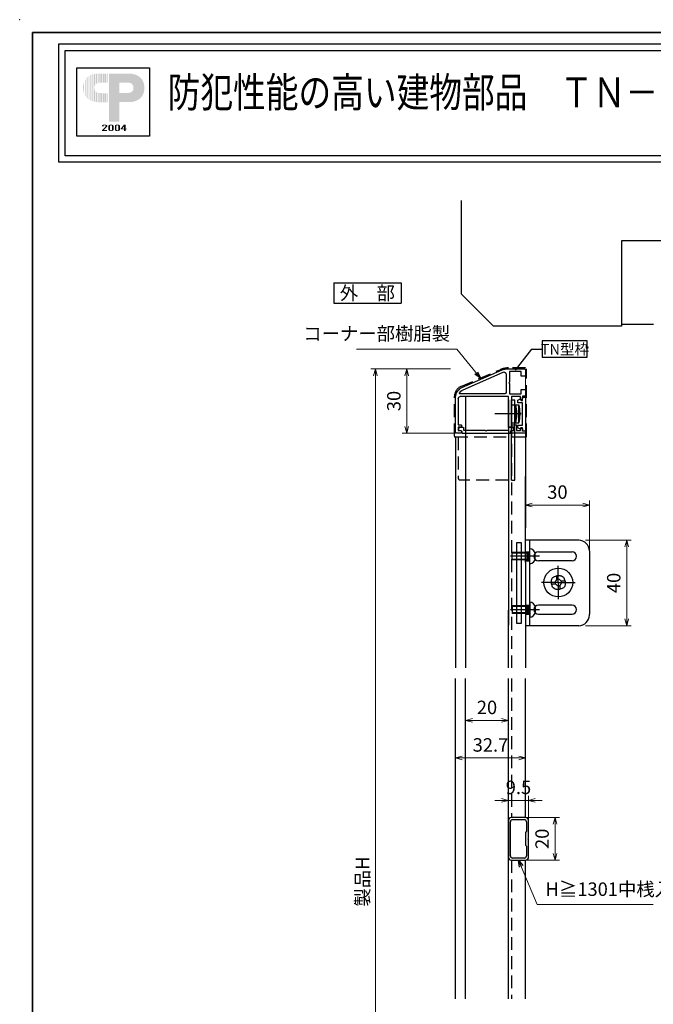
# Model space of a CAD drawing. Units: millimetres. Extents: x -19 to 1133, y 49 to 867.
# Drawn here: x -19 to 278, y 406 to 867 of the extents above; entities that cross this region are included whole.
import ezdxf
from ezdxf.enums import TextEntityAlignment as Align

# ---------------------------------------------------------------- set-up
doc = ezdxf.new("R2010")
doc.units = ezdxf.units.MM
doc.header["$LTSCALE"] = 3
for name, pattern in [('ACISOTGL', [3, 2, -1]), ('AM_ISO08W050', [18, 12, -1.5, 3, -1.5]), ('AM_ISO08W050x2', [9, 6, -0.75, 1.5, -0.75])]:
    doc.linetypes.add(name, pattern=pattern)
doc.layers.get('0').update_dxf_attribs({"lineweight": 25})
doc.layers.get('Defpoints').update_dxf_attribs({"color": 151, "lineweight": 25})
for name, color, linetype, lineweight in [('0000寸法', 255, 'Continuous', 20), ('002', 6, 'Continuous', 35), ('003', 2, 'Continuous', 25), ('AM_7', 4, 'AM_ISO08W050', 25), ('ビス中心線', 4, 'AM_ISO08W050', 25)]:
    doc.layers.add(name, color=color, linetype=linetype, lineweight=lineweight)
for name, color, linetype in [('0000躯体', 253, 'Continuous'), ('1-製品雑', 8, 'Continuous'), ('5-文字', 4, 'Continuous'), ('HIDDEN(中)', 8, 'ACISOTGL'), ('写真', 2, 'Continuous'), ('枠', 7, 'Continuous'), ('格子', 7, 'Continuous')]:
    doc.layers.add(name, color=color, linetype=linetype)
doc.styles.add('AT_VECTOR', font='romans.shx', dxfattribs={"bigfont": 'extfont.shx'})
doc.styles.add('DIM', font='romans.shx', dxfattribs={"width": 0.75, "bigfont": 'extfont.shx'})
doc.styles.add('ro_Y', font='romans.shx', dxfattribs={"oblique": 15, "bigfont": 'extfont.shx'})
doc.dimstyles.new('DIM', dxfattribs={"dimtxt": 3, "dimasz": 1.5, "dimexe": 1, "dimexo": 1.5, "dimgap": 1, "dimtad": 1, "dimdsep": 46, "dimtxsty": 'DIM', "dimblk": 'OPEN30', "dimcen": 0, "dimclrd": 4, "dimclre": 4, "dimclrt": 7, "dimadec": 0, "dimazin": 0, "dimtfac": 1, "dimtmove": 0, "dimatfit": 3, "dimldrblk": 'OPEN30', "dimfxl": 0, "dimlwd": 20, "dimlwe": 20, "dimarcsym": 0})

# ---------------------------------------------------------------- blocks, each defined once
blk = doc.blocks.new('_Open30')
at = {"color": 0, "linetype": 'ByBlock', "lineweight": -2}
for p, q in [((-1, 0.27), (0, 0)), ((0, 0), (-1, -0.27)), ((0, 0), (-1, 0))]:
    blk.add_line(p, q, dxfattribs=at)
blk = doc.blocks.new('*D3')
at = {"layer": '0000寸法', "color": 4, "lineweight": 20, "ltscale": 0.5}
for p, q in [((182.52, 703.43), (160, 703.43)), ((162.1, 700.28), (162.1, 676.58)), ((184.92, 673.43), (160, 673.43))]:
    blk.add_line(p, q, dxfattribs=at)
at = {"layer": 'Defpoints', "color": 0, "ltscale": 0.5}
for p in [(185.67, 703.43), (162.1, 673.43), (188.07, 673.43)]:
    blk.add_point(p, dxfattribs=at)
at = {"layer": '0000寸法', "color": 4, "lineweight": 20, "ltscale": 0.5, "xscale": 3.15, "yscale": 3.15, "zscale": 3.15}
for p, rotation in [((162.1, 703.43), 90), ((162.1, 673.43), 270)]:
    blk.add_blockref('_Open30', p, dxfattribs=dict(at, rotation=rotation))
at = {"layer": '0000寸法', "color": 7, "ltscale": 0.5, "insert": (156.85, 688.43), "char_height": 6.3, "attachment_point": 5, "rotation": 90, "style": 'DIM'}
blk.add_mtext('30', dxfattribs=at)
blk = doc.blocks.new('*D4')
at = {"layer": '0000寸法', "color": 4, "lineweight": 20, "ltscale": 0.5}
for p, q in [((182.52, 703.43), (145.3, 703.43)), ((147.4, 700.28), (147.4, 226.58)), ((182.52, 223.43), (145.3, 223.43))]:
    blk.add_line(p, q, dxfattribs=at)
at = {"layer": 'Defpoints', "color": 0, "ltscale": 0.5}
for p in [(185.67, 703.43), (147.4, 223.43), (185.67, 223.43)]:
    blk.add_point(p, dxfattribs=at)
at = {"layer": '0000寸法', "color": 4, "lineweight": 20, "ltscale": 0.5, "xscale": 3.15, "yscale": 3.15, "zscale": 3.15}
for p, rotation in [((147.4, 703.43), 90), ((147.4, 223.43), 270)]:
    blk.add_blockref('_Open30', p, dxfattribs=dict(at, rotation=rotation))
at = {"layer": '0000寸法', "color": 7, "ltscale": 0.5, "insert": (142.15, 463.43), "char_height": 6.3, "attachment_point": 5, "rotation": 90, "style": 'DIM'}
blk.add_mtext('製品H', dxfattribs=at)
blk = doc.blocks.new('TN枠')
for p, q in [((16.6, 24.7), (0.36, 24.7)), ((1, 23.5), (13.2, 23.5)), ((13.2, 23.5), (13.2, 22.2)), ((14.4, 22.2), (14.4, 23.5)), ((14.4, 23.5), (15.9, 23.5)), ((15.9, 23.5), (15.9, 22.5)), ((17.1, 22.2), (17.1, 24.2)), ((-4.21, 21.72), (-12.48, 2.96)), ((0, 0), (0, 22.5)), ((13.4, 22), (14.2, 22)), ((16.4, 22), (16.9, 22)), ((-12.9, 0.95), (-12.9, -7.5)), ((-12.9, 0.95), (-12.9, -7.5)), ((14.4, 0), (0, 0)), ((-11.7, -6), (-11.7, -0.5)), ((-11.7, -0.5), (-6.75, -0.5)), ((-6.75, -0.5), (-6.45, -0.2)), ((-6.45, -0.2), (-6.15, -0.5)), ((-6.15, -0.5), (-1.2, -0.5)), ((-1.2, -0.5), (-1.2, -6)), ((0, -5.75), (0, -1.5)), ((0, -1.5), (7.8, -1.5)), ((7.8, -1.5), (8.1, -1.2)), ((8.1, -1.2), (8.4, -1.5)), ((8.4, -1.5), (13.2, -1.5)), ((13.2, -1.5), (13.2, -3.9)), ((13.2, -3.9), (15.9, -3.9)), ((14.4, -2.7), (14.4, 0)), ((15.9, -2.7), (14.4, -2.7)), ((15.9, -1.7), (15.9, -2.7)), ((15.9, -3.9), (15.9, -5.75)), ((16.9, -1.2), (16.4, -1.2)), ((17.1, -7.2), (17.1, -1.4)), ((-12.4, -8), (-10.05, -8)), ((-9.55, -6), (-11.7, -6)), ((-9.55, -7.5), (-9.55, -6)), ((-1.2, -6), (-3.35, -6)), ((-3.35, -6), (-3.35, -7.5)), ((-2.85, -8), (-0.15, -8)), ((-0.15, -8), (-0.15, -6.7)), ((-0.15, -6.7), (0.85, -6.7)), ((1.05, -5.75), (0, -5.75)), ((1.35, -6.05), (1.35, -6.2)), ((14.55, -6.05), (14.55, -6.2)), ((14.55, -6.2), (14.55, -6.2)), ((15.9, -5.75), (14.85, -5.75)), ((15.05, -6.7), (16.05, -6.7)), ((16.05, -6.7), (16.05, -8)), ((16.05, -8), (17.1, -8)), ((17.1, -8), (17.1, -7.2))]:
    blk.add_line(p, q)
blk.add_lwpolyline([(-3.12, 21.23), (-11.41, 2.4, 0.541684), (-10.5, 1), (-2.2, 1, 0.414214), (-1.2, 2), (-1.2, 22.66, 0.589761), (-1.66, 22.92, 0.149912)], format="xyb", close=True)
for centre, radius, start, end in [((0.36, 19.7), 5, 90, 156.2251), ((1, 22.5), 1, 90, 180), ((16.6, 24.2), 0.5, 360, 90), ((13.4, 22.2), 0.2, 180, 270), ((14.2, 22.2), 0.2, 270, 0), ((16.4, 22.5), 0.5, 180, 270), ((16.9, 22.2), 0.2, 270, 360), ((-7.9, 0.95), 5, 156.2251, 180), ((16.4, -1.7), 0.5, 90, 180), ((16.9, -1.4), 0.2, 0, 90), ((-12.4, -7.5), 0.5, 180, 270), ((-10.05, -7.5), 0.5, 270, 0), ((-2.85, -7.5), 0.5, 180, 270), ((0.85, -6.2), 0.5, 270, 0), ((1.05, -6.05), 0.3, 0, 90), ((14.85, -6.05), 0.3, 90, 180), ((15.05, -6.2), 0.5, 180, 270)]:
    blk.add_arc(centre, radius, start, end)
blk = doc.blocks.new('TN枠Sカバー')
for p, q in [((-12.9, 1.25), (-12.9, 2.05)), ((-11.9, 1.25), (-12.9, 1.25)), ((-12.4, 2.55), (-10.7, 2.55)), ((-11.4, 0.2), (-11.4, 0.75)), ((11.2, 0), (-11.2, 0)), ((-10.4, 2.25), (-10.4, 1.2)), ((-10.4, 1.2), (-0.3, 1.2)), ((-0.3, 1.2), (0, 0.9)), ((0, 0.9), (0.3, 1.2)), ((0.3, 1.2), (10.4, 1.2)), ((10.4, 1.2), (10.4, 2.25)), ((10.7, 2.55), (12.4, 2.55)), ((11.4, 0.75), (11.4, 0.2)), ((12.9, 1.25), (11.9, 1.25)), ((12.9, 1.4), (12.9, 2.05)), ((12.9, 2.05), (12.9, 1.25))]:
    blk.add_line(p, q)
for centre, radius, start, end in [((-12.4, 2.05), 0.5, 90, 180), ((-11.9, 0.75), 0.5, 0, 90), ((-11.2, 0.2), 0.2, 180, 270), ((-10.7, 2.25), 0.3, 0, 90), ((10.7, 2.25), 0.3, 90, 180), ((11.2, 0.2), 0.2, 270, 0), ((11.9, 0.75), 0.5, 90, 180), ((12.4, 2.05), 0.5, 360, 90)]:
    blk.add_arc(centre, radius, start, end)
blk = doc.blocks.new('TN枠Pカバー')
blk.add_lwpolyline([(6.4, 1.3), (6.4, 1.99), (6.85, 2.25, 0.414214), (6.96, 2.66), (6.47, 3.5), (5.21, 3.5), (5.21, 1.3), (-5.21, 1.3), (-5.21, 3.5), (-6.47, 3.5), (-6.96, 2.66, 0.414214), (-6.85, 2.25), (-6.4, 1.99), (-6.4, 1.3), (-7.95, 1.3), (-7.95, 0), (7.95, 0), (7.95, 1.3)], format="xyb", close=True)
blk = doc.blocks.new('TN枠+S+P')
for name, p in [('TN枠', (0, 0)), ('TN枠Pカバー', (8.2, -8))]:
    blk.add_blockref(name, p)
at = {"rotation": 90}
blk.add_blockref('TN枠Sカバー', (17.1, 10.4), dxfattribs=at)
blk = doc.blocks.new('9.5×20角新')
for p, q in [((8.5, 9.5), (-8.5, 9.5)), ((-10, 8), (-10, 1.5)), ((-9, 2), (-9, 7.5)), ((-8, 8.5), (8, 8.5)), ((9, 7.5), (9, 2)), ((10, 1.5), (10, 8)), ((-8.5, 0), (-0.3, 0)), ((-3.5, 1), (-8, 1)), ((-3, 1.5), (-3.5, 1)), ((3, 1.5), (-3, 1.5)), ((-0.3, 0), (0, 0.3)), ((0, 0.3), (0.3, 0)), ((0.3, 0), (8.5, 0)), ((3.5, 1), (3, 1.5)), ((8, 1), (3.5, 1))]:
    blk.add_line(p, q)
for centre, radius, start, end in [((-8.5, 8), 1.5, 90, 180), ((8.5, 8), 1.5, 0, 90), ((-8, 7.5), 1, 90, 180), ((8, 7.5), 1, 0, 90), ((-8.5, 1.5), 1.5, 180, 270), ((-8, 2), 1, 180, 270), ((8, 2), 1, 270, 0), ((8.5, 1.5), 1.5, 270, 0)]:
    blk.add_arc(centre, radius, start, end)
blk = doc.blocks.new('*D19')
at = {"layer": '0000寸法', "color": 4, "lineweight": 20, "ltscale": 0.5}
for p, q in [((217.67, 626.38), (217.67, 641.83)), ((247.67, 606.58), (247.67, 641.83)), ((220.82, 639.73), (244.52, 639.73))]:
    blk.add_line(p, q, dxfattribs=at)
at = {"layer": 'Defpoints', "color": 0, "ltscale": 0.5}
for p in [(247.67, 639.73), (217.67, 623.23), (247.67, 603.43)]:
    blk.add_point(p, dxfattribs=at)
at = {"layer": '0000寸法', "color": 4, "lineweight": 20, "ltscale": 0.5, "xscale": 3.15, "yscale": 3.15, "zscale": 3.15, "rotation": 180}
blk.add_blockref('_Open30', (217.67, 639.73), dxfattribs=at)
at = {"layer": '0000寸法', "color": 4, "lineweight": 20, "ltscale": 0.5, "xscale": 3.15, "yscale": 3.15, "zscale": 3.15}
blk.add_blockref('_Open30', (247.67, 639.73), dxfattribs=at)
at = {"layer": '0000寸法', "color": 7, "ltscale": 0.5, "insert": (232.67, 644.98), "char_height": 6.3, "attachment_point": 5, "style": 'DIM'}
blk.add_mtext('30', dxfattribs=at)
blk = doc.blocks.new('*D20')
at = {"layer": '0000寸法', "color": 4, "lineweight": 20, "ltscale": 0.5}
for p, q in [((245.82, 623.23), (267.24, 623.23)), ((265.14, 620.08), (265.14, 586.38)), ((245.82, 583.23), (267.24, 583.23))]:
    blk.add_line(p, q, dxfattribs=at)
at = {"layer": 'Defpoints', "color": 0, "ltscale": 0.5}
for p in [(242.67, 623.23), (242.67, 583.23), (265.14, 583.23)]:
    blk.add_point(p, dxfattribs=at)
at = {"layer": '0000寸法', "color": 4, "lineweight": 20, "ltscale": 0.5, "xscale": 3.15, "yscale": 3.15, "zscale": 3.15}
for p, rotation in [((265.14, 623.23), 90), ((265.14, 583.23), 270)]:
    blk.add_blockref('_Open30', p, dxfattribs=dict(at, rotation=rotation))
at = {"layer": '0000寸法', "color": 7, "ltscale": 0.5, "insert": (259.89, 603.23), "char_height": 6.3, "attachment_point": 5, "rotation": 90, "style": 'DIM'}
blk.add_mtext('40', dxfattribs=at)
blk = doc.blocks.new('*D21')
at = {"layer": '0000寸法', "color": 4, "lineweight": 20, "ltscale": 0.5}
for p, q in [((189.67, 555.28), (189.67, 536.8)), ((209.67, 555.28), (209.67, 536.8)), ((192.82, 538.9), (206.52, 538.9))]:
    blk.add_line(p, q, dxfattribs=at)
at = {"layer": 'Defpoints', "color": 0, "ltscale": 0.5}
for p in [(189.67, 558.43), (209.67, 558.43), (209.67, 538.9)]:
    blk.add_point(p, dxfattribs=at)
at = {"layer": '0000寸法', "color": 4, "lineweight": 20, "ltscale": 0.5, "xscale": 3.15, "yscale": 3.15, "zscale": 3.15, "rotation": 180}
blk.add_blockref('_Open30', (189.67, 538.9), dxfattribs=at)
at = {"layer": '0000寸法', "color": 4, "lineweight": 20, "ltscale": 0.5, "xscale": 3.15, "yscale": 3.15, "zscale": 3.15}
blk.add_blockref('_Open30', (209.67, 538.9), dxfattribs=at)
at = {"layer": '0000寸法', "color": 7, "ltscale": 0.5, "insert": (199.67, 544.15), "char_height": 6.3, "attachment_point": 5, "style": 'DIM'}
blk.add_mtext('20', dxfattribs=at)
blk = doc.blocks.new('*D22')
at = {"layer": '0000寸法', "color": 4, "lineweight": 20, "ltscale": 0.5}
for p, q in [((184.97, 555.28), (184.97, 519.22)), ((217.67, 555.28), (217.67, 519.22)), ((188.12, 521.32), (214.52, 521.32))]:
    blk.add_line(p, q, dxfattribs=at)
at = {"layer": 'Defpoints', "color": 0, "ltscale": 0.5}
for p in [(184.97, 558.43), (217.67, 558.43), (217.67, 521.32)]:
    blk.add_point(p, dxfattribs=at)
at = {"layer": '0000寸法', "color": 4, "lineweight": 20, "ltscale": 0.5, "xscale": 3.15, "yscale": 3.15, "zscale": 3.15, "rotation": 180}
blk.add_blockref('_Open30', (184.97, 521.32), dxfattribs=at)
at = {"layer": '0000寸法', "color": 4, "lineweight": 20, "ltscale": 0.5, "xscale": 3.15, "yscale": 3.15, "zscale": 3.15}
blk.add_blockref('_Open30', (217.67, 521.32), dxfattribs=at)
at = {"layer": '0000寸法', "color": 7, "ltscale": 0.5, "insert": (201.32, 526.57), "char_height": 6.3, "attachment_point": 5, "style": 'DIM'}
blk.add_mtext('32.7', dxfattribs=at)
blk = doc.blocks.new('*D23')
at = {"layer": '0000寸法', "color": 4, "lineweight": 20, "ltscale": 0.5}
for p, q in [((209.67, 486.58), (209.67, 503.54)), ((219.17, 486.28), (219.17, 503.54)), ((206.52, 501.44), (203.37, 501.44)), ((209.67, 501.44), (219.17, 501.44)), ((222.32, 501.44), (225.47, 501.44))]:
    blk.add_line(p, q, dxfattribs=at)
at = {"layer": 'Defpoints', "color": 0, "ltscale": 0.5}
for p in [(219.17, 501.44), (209.67, 483.43), (219.17, 483.13)]:
    blk.add_point(p, dxfattribs=at)
at = {"layer": '0000寸法', "color": 4, "lineweight": 20, "ltscale": 0.5, "xscale": 3.15, "yscale": 3.15, "zscale": 3.15}
blk.add_blockref('_Open30', (209.67, 501.44), dxfattribs=at)
at = {"layer": '0000寸法', "color": 4, "lineweight": 20, "ltscale": 0.5, "xscale": 3.15, "yscale": 3.15, "zscale": 3.15, "rotation": 180}
blk.add_blockref('_Open30', (219.17, 501.44), dxfattribs=at)
at = {"layer": '0000寸法', "color": 7, "ltscale": 0.5, "insert": (214.42, 506.69), "char_height": 6.3, "attachment_point": 5, "style": 'DIM'}
blk.add_mtext('9.5', dxfattribs=at)
blk = doc.blocks.new('*D24')
at = {"layer": '0000寸法', "color": 4, "lineweight": 20, "ltscale": 0.5}
for p, q in [((217.57, 493.43), (233.65, 493.43)), ((231.55, 490.28), (231.55, 476.58)), ((217.57, 473.43), (233.65, 473.43))]:
    blk.add_line(p, q, dxfattribs=at)
at = {"layer": 'Defpoints', "color": 0, "ltscale": 0.5}
for p in [(214.42, 493.43), (214.42, 473.43), (231.55, 473.43)]:
    blk.add_point(p, dxfattribs=at)
at = {"layer": '0000寸法', "color": 4, "lineweight": 20, "ltscale": 0.5, "xscale": 3.15, "yscale": 3.15, "zscale": 3.15}
for p, rotation in [((231.55, 493.43), 90), ((231.55, 473.43), 270)]:
    blk.add_blockref('_Open30', p, dxfattribs=dict(at, rotation=rotation))
at = {"layer": '0000寸法', "color": 7, "ltscale": 0.5, "insert": (226.3, 483.43), "char_height": 6.3, "attachment_point": 5, "rotation": 90, "style": 'DIM'}
blk.add_mtext('20', dxfattribs=at)
blk = doc.blocks.new('AI9-BLK6')
at = {"layer": '写真'}
h = blk.add_hatch(color=2, dxfattribs=at)
edge = h.paths.add_edge_path()
edge.add_spline(control_points=[(-1.39, -1.08), (-1.39, -1.08), (-1.69, -1.08), (-1.69, -1.08), (-1.69, -1.08), (-1.69, 1.05), (-1.69, 1.05), (-1.69, 1.05), (-1.39, 1.05), (-1.39, 1.05), (-1.39, 1.05), (-1.39, -1.08), (-1.39, -1.08)], knot_values=[0, 0, 0, 0, 1, 1, 1, 2, 2, 2, 3, 3, 3, 4, 4, 4, 4], degree=3, periodic=0)
edge = h.paths.add_edge_path()
edge.add_spline(control_points=[(-1.82, -1.08), (-1.82, -1.08), (-2.11, -1.08), (-2.11, -1.08), (-2.11, -1.08), (-2.11, 1.05), (-2.11, 1.05), (-2.11, 1.05), (-1.82, 1.05), (-1.82, 1.05), (-1.82, 1.05), (-1.82, -1.08), (-1.82, -1.08)], knot_values=[0, 0, 0, 0, 1, 1, 1, 2, 2, 2, 3, 3, 3, 4, 4, 4, 4], degree=3, periodic=0)
edge = h.paths.add_edge_path()
edge.add_spline(control_points=[(-2.24, -1.08), (-2.24, -1.08), (-2.54, -1.08), (-2.54, -1.08), (-2.54, -1.08), (-2.54, 1.05), (-2.54, 1.05), (-2.54, 1.05), (-2.24, 1.05), (-2.24, 1.05), (-2.24, 1.05), (-2.24, -1.08), (-2.24, -1.08)], knot_values=[0, 0, 0, 0, 1, 1, 1, 2, 2, 2, 3, 3, 3, 4, 4, 4, 4], degree=3, periodic=0)
edge = h.paths.add_edge_path()
edge.add_spline(control_points=[(-2.67, -1.08), (-2.67, -1.08), (-2.67, -1.08), (-2.67, -1.08), (-2.77, -1.08), (-2.87, -1.08), (-2.96, -1.08), (-2.96, -1.08), (-2.96, 1.06), (-2.96, 1.06), (-2.88, 1.05), (-2.8, 1.05), (-2.72, 1.05), (-2.72, 1.05), (-2.67, 1.05), (-2.67, 1.05), (-2.67, 1.05), (-2.67, -1.08), (-2.67, -1.08)], knot_values=[0, 0, 0, 0, 1, 1, 1, 2, 2, 2, 3, 3, 3, 4, 4, 4, 5, 5, 5, 6, 6, 6, 6], degree=3, periodic=0)
edge = h.paths.add_edge_path()
edge.add_spline(control_points=[(-3.09, -1.08), (-3.19, -1.08), (-3.29, -1.08), (-3.39, -1.08), (-3.39, -1.08), (-3.39, 1.09), (-3.39, 1.09), (-3.34, 1.09), (-3.29, 1.08), (-3.25, 1.08), (-3.19, 1.07), (-3.14, 1.07), (-3.09, 1.06), (-3.09, 1.06), (-3.09, -1.08), (-3.09, -1.08)], knot_values=[0, 0, 0, 0, 1, 1, 1, 2, 2, 2, 3, 3, 3, 4, 4, 4, 5, 5, 5, 5], degree=3, periodic=0)
edge = h.paths.add_edge_path()
edge.add_spline(control_points=[(-3.52, -1.07), (-3.53, -1.07), (-3.53, -1.07), (-3.54, -1.07), (-3.62, -1.07), (-3.71, -1.06), (-3.79, -1.06), (-3.79, -1.06), (-3.79, 1.17), (-3.79, 1.17), (-3.7, 1.14), (-3.61, 1.12), (-3.52, 1.11), (-3.52, 1.11), (-3.52, -1.07), (-3.52, -1.07)], knot_values=[0, 0, 0, 0, 1, 1, 1, 2, 2, 2, 3, 3, 3, 4, 4, 4, 5, 5, 5, 5], degree=3, periodic=0)
edge = h.paths.add_edge_path()
edge.add_spline(control_points=[(-3.95, -1.04), (-4.04, -1.03), (-4.12, -1.02), (-4.21, -1.01), (-4.21, -1.01), (-4.21, 1.4), (-4.21, 1.4), (-4.18, 1.38), (-4.15, 1.35), (-4.12, 1.33), (-4.06, 1.29), (-4.01, 1.26), (-3.95, 1.23), (-3.95, 1.23), (-3.95, -1.04), (-3.95, -1.04)], knot_values=[0, 0, 0, 0, 1, 1, 1, 2, 2, 2, 3, 3, 3, 4, 4, 4, 5, 5, 5, 5], degree=3, periodic=0)
edge = h.paths.add_edge_path()
edge.add_spline(control_points=[(-6.99, 1.08), (-7.13, 1.49), (-7.18, 1.93), (-7.18, 2.36), (-7.18, 2.77), (-7.12, 3.17), (-6.99, 3.55), (-6.99, 3.55), (-6.99, 3.55), (-6.99, 3.55), (-6.99, 3.55), (-6.99, 1.08), (-6.99, 1.08)], knot_values=[0, 0, 0, 0, 1, 1, 1, 2, 2, 2, 3, 3, 3, 4, 4, 4, 4], degree=3, periodic=0)
edge = h.paths.add_edge_path()
edge.add_spline(control_points=[(-6.55, 0.25), (-6.62, 0.34), (-6.69, 0.44), (-6.75, 0.54), (-6.75, 0.54), (-6.75, 0.54), (-6.75, 0.55), (-6.75, 0.55), (-6.75, 4.06), (-6.75, 4.06), (-6.69, 4.16), (-6.62, 4.26), (-6.55, 4.36), (-6.55, 4.36), (-6.55, 0.25), (-6.55, 0.25)], knot_values=[0, 0, 0, 0, 1, 1, 1, 2, 2, 2, 3, 3, 3, 4, 4, 4, 5, 5, 5, 5], degree=3, periodic=0)
edge = h.paths.add_edge_path()
edge.add_spline(control_points=[(-6.12, -0.21), (-6.19, -0.15), (-6.25, -0.09), (-6.32, -0.02), (-6.32, -0.02), (-6.32, 4.63), (-6.32, 4.63), (-6.31, 4.64), (-6.31, 4.64), (-6.31, 4.64), (-6.25, 4.71), (-6.18, 4.77), (-6.12, 4.82), (-6.12, 4.82), (-6.12, -0.21), (-6.12, -0.21)], knot_values=[0, 0, 0, 0, 1, 1, 1, 2, 2, 2, 3, 3, 3, 4, 4, 4, 5, 5, 5, 5], degree=3, periodic=0)
edge = h.paths.add_edge_path()
edge.add_spline(control_points=[(-5.68, -0.53), (-5.68, -0.52), (-5.68, -0.52), (-5.68, -0.52), (-5.76, -0.48), (-5.83, -0.43), (-5.9, -0.38), (-5.9, -0.38), (-5.9, 5), (-5.9, 5), (-5.83, 5.06), (-5.76, 5.11), (-5.68, 5.15), (-5.68, 5.15), (-5.68, -0.53), (-5.68, -0.53)], knot_values=[0, 0, 0, 0, 1, 1, 1, 2, 2, 2, 3, 3, 3, 4, 4, 4, 5, 5, 5, 5], degree=3, periodic=0)
edge = h.paths.add_edge_path()
edge.add_spline(control_points=[(-5.25, -0.74), (-5.32, -0.71), (-5.4, -0.67), (-5.47, -0.64), (-5.47, -0.64), (-5.47, 5.27), (-5.47, 5.27), (-5.46, 5.27), (-5.45, 5.27), (-5.44, 5.28), (-5.38, 5.31), (-5.31, 5.33), (-5.25, 5.36), (-5.25, 5.36), (-5.25, -0.74), (-5.25, -0.74)], knot_values=[0, 0, 0, 0, 1, 1, 1, 2, 2, 2, 3, 3, 3, 4, 4, 4, 5, 5, 5, 5], degree=3, periodic=0)
edge = h.paths.add_edge_path()
edge.add_spline(control_points=[(-4.8, -0.89), (-4.88, -0.87), (-4.96, -0.84), (-5.04, -0.81), (-5.04, -0.81), (-5.04, 5.43), (-5.04, 5.43), (-4.96, 5.45), (-4.88, 5.47), (-4.8, 5.49), (-4.8, 5.49), (-4.8, -0.89), (-4.8, -0.89)], knot_values=[0, 0, 0, 0, 1, 1, 1, 2, 2, 2, 3, 3, 3, 4, 4, 4, 4], degree=3, periodic=0)
edge = h.paths.add_edge_path()
edge.add_spline(control_points=[(-4.38, 2.96), (-4.39, 2.96), (-4.39, 2.95), (-4.39, 2.95), (-4.52, 2.78), (-4.58, 2.56), (-4.59, 2.33), (-4.59, 2.08), (-4.52, 1.82), (-4.38, 1.61), (-4.38, 1.61), (-4.38, -0.98), (-4.38, -0.98), (-4.39, -0.98), (-4.4, -0.98), (-4.41, -0.98), (-4.49, -0.96), (-4.56, -0.95), (-4.63, -0.93), (-4.63, -0.93), (-4.63, 5.52), (-4.63, 5.52), (-4.6, 5.53), (-4.57, 5.53), (-4.54, 5.54), (-4.49, 5.55), (-4.44, 5.55), (-4.38, 5.56), (-4.38, 5.56), (-4.38, 2.96), (-4.38, 2.96)], knot_values=[0, 0, 0, 0, 1, 1, 1, 2, 2, 2, 3, 3, 3, 4, 4, 4, 5, 5, 5, 6, 6, 6, 7, 7, 7, 8, 8, 8, 9, 9, 9, 10, 10, 10, 10], degree=3, periodic=0)
edge = h.paths.add_edge_path()
edge.add_spline(control_points=[(-3.95, 3.31), (-4.04, 3.26), (-4.13, 3.21), (-4.21, 3.14), (-4.21, 3.14), (-4.21, 5.58), (-4.21, 5.58), (-4.12, 5.59), (-4.03, 5.6), (-3.95, 5.61), (-3.95, 5.61), (-3.95, 3.31), (-3.95, 3.31)], knot_values=[0, 0, 0, 0, 1, 1, 1, 2, 2, 2, 3, 3, 3, 4, 4, 4, 4], degree=3, periodic=0)
edge = h.paths.add_edge_path()
edge.add_spline(control_points=[(-3.52, 3.45), (-3.56, 3.45), (-3.6, 3.44), (-3.65, 3.42), (-3.69, 3.41), (-3.74, 3.4), (-3.79, 3.38), (-3.79, 3.38), (-3.79, 5.62), (-3.79, 5.62), (-3.71, 5.62), (-3.64, 5.63), (-3.56, 5.63), (-3.56, 5.63), (-3.52, 5.63), (-3.52, 5.63), (-3.52, 5.63), (-3.52, 3.45), (-3.52, 3.45)], knot_values=[0, 0, 0, 0, 1, 1, 1, 2, 2, 2, 3, 3, 3, 4, 4, 4, 5, 5, 5, 6, 6, 6, 6], degree=3, periodic=0)
edge = h.paths.add_edge_path()
edge.add_spline(control_points=[(-3.09, 3.5), (-3.19, 3.5), (-3.29, 3.49), (-3.39, 3.48), (-3.39, 3.48), (-3.39, 5.63), (-3.39, 5.63), (-3.39, 5.63), (-3.09, 5.63), (-3.09, 5.63), (-3.09, 5.63), (-3.09, 3.5), (-3.09, 3.5)], knot_values=[0, 0, 0, 0, 1, 1, 1, 2, 2, 2, 3, 3, 3, 4, 4, 4, 4], degree=3, periodic=0)
edge = h.paths.add_edge_path()
edge.add_spline(control_points=[(-2.67, 3.5), (-2.67, 3.5), (-2.96, 3.5), (-2.96, 3.5), (-2.96, 3.5), (-2.96, 5.63), (-2.96, 5.63), (-2.96, 5.63), (-2.67, 5.63), (-2.67, 5.63), (-2.67, 5.63), (-2.67, 3.5), (-2.67, 3.5)], knot_values=[0, 0, 0, 0, 1, 1, 1, 2, 2, 2, 3, 3, 3, 4, 4, 4, 4], degree=3, periodic=0)
edge = h.paths.add_edge_path()
edge.add_spline(control_points=[(-2.24, 3.5), (-2.24, 3.5), (-2.54, 3.5), (-2.54, 3.5), (-2.54, 3.5), (-2.54, 5.63), (-2.54, 5.63), (-2.54, 5.63), (-2.24, 5.63), (-2.24, 5.63), (-2.24, 5.63), (-2.24, 3.5), (-2.24, 3.5)], knot_values=[0, 0, 0, 0, 1, 1, 1, 2, 2, 2, 3, 3, 3, 4, 4, 4, 4], degree=3, periodic=0)
edge = h.paths.add_edge_path()
edge.add_spline(control_points=[(-1.82, 3.5), (-1.82, 3.5), (-2.11, 3.5), (-2.11, 3.5), (-2.11, 3.5), (-2.11, 5.63), (-2.11, 5.63), (-2.11, 5.63), (-1.82, 5.63), (-1.82, 5.63), (-1.82, 5.63), (-1.82, 3.5), (-1.82, 3.5)], knot_values=[0, 0, 0, 0, 1, 1, 1, 2, 2, 2, 3, 3, 3, 4, 4, 4, 4], degree=3, periodic=0)
edge = h.paths.add_edge_path()
edge.add_spline(control_points=[(-1.39, 3.5), (-1.39, 3.5), (-1.69, 3.5), (-1.69, 3.5), (-1.69, 3.5), (-1.69, 5.63), (-1.69, 5.63), (-1.69, 5.63), (-1.39, 5.63), (-1.39, 5.63), (-1.39, 5.63), (-1.39, 3.5), (-1.39, 3.5)], knot_values=[0, 0, 0, 0, 1, 1, 1, 2, 2, 2, 3, 3, 3, 4, 4, 4, 4], degree=3, periodic=0)
h = blk.add_hatch(color=4, dxfattribs=at)
edge = h.paths.add_edge_path(flags=16)
edge.add_spline(control_points=[(1.32, 3.53), (1.32, 3.53), (1.32, 1.09), (1.32, 1.09), (1.32, 1.09), (2.97, 1.09), (2.97, 1.09), (3.16, 1.1), (3.35, 1.1), (3.54, 1.13), (3.74, 1.15), (3.94, 1.2), (4.11, 1.3), (4.3, 1.41), (4.45, 1.59), (4.54, 1.79), (4.64, 2.03), (4.66, 2.29), (4.6, 2.54), (4.54, 2.82), (4.4, 3.09), (4.18, 3.26), (3.94, 3.44), (3.6, 3.5), (3.28, 3.52), (3.11, 3.53), (2.95, 3.53), (2.78, 3.53), (2.78, 3.53), (1.32, 3.53), (1.32, 3.53)], knot_values=[0, 0, 0, 0, 1, 1, 1, 2, 2, 2, 3, 3, 3, 4, 4, 4, 5, 5, 5, 6, 6, 6, 7, 7, 7, 8, 8, 8, 9, 9, 9, 10, 10, 10, 10], degree=3, periodic=0)
edge = h.paths.add_edge_path()
edge.add_spline(control_points=[(1.32, -1.01), (1.32, -1.01), (1.32, -5.63), (1.32, -5.63), (1.32, -5.63), (-1.08, -5.63), (-1.08, -5.63), (-1.08, -5.63), (-1.08, 5.63), (-1.08, 5.63), (-1.08, 5.63), (3.72, 5.63), (3.72, 5.63), (3.8, 5.63), (3.89, 5.63), (3.97, 5.62), (4.36, 5.59), (4.75, 5.51), (5.13, 5.37), (5.6, 5.19), (6.05, 4.92), (6.38, 4.56), (6.92, 3.98), (7.17, 3.17), (7.18, 2.36), (7.2, 1.55), (6.99, 0.74), (6.48, 0.14), (6.14, -0.27), (5.67, -0.58), (5.16, -0.77), (4.83, -0.9), (4.47, -0.98), (4.12, -1), (4.09, -1.01), (4.07, -1.01), (4.05, -1.01), (4.05, -1.01), (1.32, -1.01), (1.32, -1.01)], knot_values=[0, 0, 0, 0, 1, 1, 1, 2, 2, 2, 3, 3, 3, 4, 4, 4, 5, 5, 5, 6, 6, 6, 7, 7, 7, 8, 8, 8, 9, 9, 9, 10, 10, 10, 11, 11, 11, 12, 12, 12, 13, 13, 13, 13], degree=3, periodic=0)
blk = doc.blocks.new('AI9-BLK5')
at = {"layer": '写真'}
h = blk.add_hatch(color=4, dxfattribs=at)
edge = h.paths.add_edge_path()
edge.add_spline(control_points=[(0.48, 0.64), (0.58, 0.6), (0.63, 0.53), (0.63, 0.44), (0.63, 0.37), (0.6, 0.29), (0.53, 0.21), (0.53, 0.21), (-0.21, -0.56), (-0.21, -0.56), (-0.21, -0.56), (0.53, -0.56), (0.53, -0.56), (0.53, -0.56), (0.53, -0.74), (0.53, -0.74), (0.53, -0.74), (-0.63, -0.74), (-0.63, -0.74), (-0.63, -0.74), (-0.63, -0.58), (-0.63, -0.58), (-0.63, -0.58), (0.1, 0.2), (0.1, 0.2), (0.22, 0.32), (0.26, 0.42), (0.21, 0.49), (0.17, 0.54), (0.08, 0.57), (-0.04, 0.57), (-0.1, 0.57), (-0.15, 0.56), (-0.21, 0.54), (-0.25, 0.52), (-0.27, 0.48), (-0.27, 0.43), (-0.27, 0.43), (-0.27, 0.31), (-0.27, 0.31), (-0.27, 0.31), (-0.63, 0.31), (-0.63, 0.31), (-0.63, 0.31), (-0.63, 0.46), (-0.63, 0.46), (-0.63, 0.54), (-0.58, 0.6), (-0.46, 0.66), (-0.35, 0.71), (-0.21, 0.74), (-0.04, 0.74), (0.18, 0.74), (0.35, 0.7), (0.48, 0.64)], knot_values=[0, 0, 0, 0, 1, 1, 1, 2, 2, 2, 3, 3, 3, 4, 4, 4, 5, 5, 5, 6, 6, 6, 7, 7, 7, 8, 8, 8, 9, 9, 9, 10, 10, 10, 11, 11, 11, 12, 12, 12, 13, 13, 13, 14, 14, 14, 15, 15, 15, 16, 16, 16, 17, 17, 17, 18, 18, 18, 18], degree=3, periodic=0)
blk = doc.blocks.new('AI9-BLK4')
at = {"layer": '写真'}
h = blk.add_hatch(color=4, dxfattribs=at)
edge = h.paths.add_edge_path(flags=16)
edge.add_spline(control_points=[(-0.23, -0.46), (-0.23, -0.5), (-0.21, -0.52), (-0.17, -0.54), (-0.13, -0.56), (-0.07, -0.57), (0, -0.57), (0.07, -0.57), (0.13, -0.56), (0.17, -0.54), (0.21, -0.52), (0.23, -0.5), (0.23, -0.46), (0.23, -0.46), (0.23, 0.46), (0.23, 0.46), (0.23, 0.5), (0.21, 0.52), (0.17, 0.54), (0.13, 0.56), (0.07, 0.57), (0, 0.57), (-0.07, 0.57), (-0.13, 0.56), (-0.17, 0.54), (-0.21, 0.52), (-0.23, 0.5), (-0.23, 0.46), (-0.23, 0.46), (-0.23, -0.46), (-0.23, -0.46)], knot_values=[0, 0, 0, 0, 1, 1, 1, 2, 2, 2, 3, 3, 3, 4, 4, 4, 5, 5, 5, 6, 6, 6, 7, 7, 7, 8, 8, 8, 9, 9, 9, 10, 10, 10, 10], degree=3, periodic=0)
edge = h.paths.add_edge_path()
edge.add_spline(control_points=[(0.59, -0.46), (0.59, -0.56), (0.54, -0.62), (0.44, -0.67), (0.34, -0.72), (0.19, -0.74), (0, -0.74), (-0.19, -0.74), (-0.34, -0.72), (-0.44, -0.67), (-0.54, -0.62), (-0.59, -0.56), (-0.59, -0.46), (-0.59, -0.46), (-0.59, 0.46), (-0.59, 0.46), (-0.59, 0.55), (-0.54, 0.62), (-0.43, 0.67), (-0.32, 0.72), (-0.18, 0.74), (0, 0.74), (0.18, 0.74), (0.32, 0.72), (0.43, 0.67), (0.54, 0.62), (0.59, 0.55), (0.59, 0.46), (0.59, 0.46), (0.59, -0.46), (0.59, -0.46)], knot_values=[0, 0, 0, 0, 1, 1, 1, 2, 2, 2, 3, 3, 3, 4, 4, 4, 5, 5, 5, 6, 6, 6, 7, 7, 7, 8, 8, 8, 9, 9, 9, 10, 10, 10, 10], degree=3, periodic=0)
blk = doc.blocks.new('AI9-BLK3')
at = {"layer": '写真'}
h = blk.add_hatch(color=4, dxfattribs=at)
edge = h.paths.add_edge_path(flags=16)
edge.add_spline(control_points=[(-0.23, -0.46), (-0.23, -0.5), (-0.21, -0.52), (-0.17, -0.54), (-0.13, -0.56), (-0.07, -0.57), (0, -0.57), (0.07, -0.57), (0.13, -0.56), (0.17, -0.54), (0.21, -0.52), (0.23, -0.5), (0.23, -0.46), (0.23, -0.46), (0.23, 0.46), (0.23, 0.46), (0.23, 0.5), (0.21, 0.52), (0.17, 0.54), (0.13, 0.56), (0.07, 0.57), (0, 0.57), (-0.07, 0.57), (-0.13, 0.56), (-0.17, 0.54), (-0.21, 0.52), (-0.23, 0.5), (-0.23, 0.46), (-0.23, 0.46), (-0.23, -0.46), (-0.23, -0.46)], knot_values=[0, 0, 0, 0, 1, 1, 1, 2, 2, 2, 3, 3, 3, 4, 4, 4, 5, 5, 5, 6, 6, 6, 7, 7, 7, 8, 8, 8, 9, 9, 9, 10, 10, 10, 10], degree=3, periodic=0)
edge = h.paths.add_edge_path()
edge.add_spline(control_points=[(0.59, -0.46), (0.59, -0.56), (0.54, -0.62), (0.44, -0.67), (0.34, -0.72), (0.19, -0.74), (0, -0.74), (-0.19, -0.74), (-0.34, -0.72), (-0.44, -0.67), (-0.54, -0.62), (-0.59, -0.56), (-0.59, -0.46), (-0.59, -0.46), (-0.59, 0.46), (-0.59, 0.46), (-0.59, 0.55), (-0.54, 0.62), (-0.43, 0.67), (-0.32, 0.72), (-0.18, 0.74), (0, 0.74), (0.18, 0.74), (0.32, 0.72), (0.43, 0.67), (0.54, 0.62), (0.59, 0.55), (0.59, 0.46), (0.59, 0.46), (0.59, -0.46), (0.59, -0.46)], knot_values=[0, 0, 0, 0, 1, 1, 1, 2, 2, 2, 3, 3, 3, 4, 4, 4, 5, 5, 5, 6, 6, 6, 7, 7, 7, 8, 8, 8, 9, 9, 9, 10, 10, 10, 10], degree=3, periodic=0)
blk = doc.blocks.new('AI9-BLK2')
at = {"layer": '写真'}
h = blk.add_hatch(color=4, dxfattribs=at)
edge = h.paths.add_edge_path(flags=16)
edge.add_spline(control_points=[(-0.31, -0.2), (-0.31, -0.2), (0.07, -0.2), (0.07, -0.2), (0.07, -0.2), (0.07, 0.32), (0.07, 0.32), (0.07, 0.32), (-0.31, -0.2), (-0.31, -0.2)], knot_values=[0, 0, 0, 0, 1, 1, 1, 2, 2, 2, 3, 3, 3, 3], degree=3, periodic=0)
edge = h.paths.add_edge_path()
edge.add_spline(control_points=[(0.46, -0.2), (0.46, -0.2), (0.71, -0.2), (0.71, -0.2), (0.71, -0.2), (0.71, -0.37), (0.71, -0.37), (0.71, -0.37), (0.46, -0.37), (0.46, -0.37), (0.46, -0.37), (0.46, -0.73), (0.46, -0.73), (0.46, -0.73), (0.07, -0.73), (0.07, -0.73), (0.07, -0.73), (0.07, -0.37), (0.07, -0.37), (0.07, -0.37), (-0.71, -0.37), (-0.71, -0.37), (-0.71, -0.37), (-0.71, -0.2), (-0.71, -0.2), (-0.71, -0.2), (0.02, 0.73), (0.02, 0.73), (0.02, 0.73), (0.46, 0.73), (0.46, 0.73), (0.46, 0.73), (0.46, -0.2), (0.46, -0.2)], knot_values=[0, 0, 0, 0, 1, 1, 1, 2, 2, 2, 3, 3, 3, 4, 4, 4, 5, 5, 5, 6, 6, 6, 7, 7, 7, 8, 8, 8, 9, 9, 9, 10, 10, 10, 11, 11, 11, 11], degree=3, periodic=0)
blk = doc.blocks.new('AI9-BLK1')
at = {"layer": '写真', "color": 7}
blk.add_lwpolyline([(8.5, -8), (-8.5, -8), (-8.5, 8), (8.5, 8)], close=True, dxfattribs=at)
for name, p in [('AI9-BLK6', (0.13, 1)), ('AI9-BLK5', (-1.98, -6.05)), ('AI9-BLK4', (-0.51, -6.06)), ('AI9-BLK3', (0.99, -6.06)), ('AI9-BLK2', (2.47, -6.06))]:
    blk.add_blockref(name, p, dxfattribs=at)

msp = doc.modelspace()

# ---------------------------------------------------------------- linework, layer by layer
for p, q in [((184.973, 671.434), (184.973, 563.434)), ((217.673, 671.434), (217.673, 629.123)), ((217.673, 613.033), (217.673, 653.033)), ((242.673, 623.234), (217.673, 623.234)), ((219.673, 583.234), (219.673, 623.234)), ((223.773, 617.834), (239.573, 617.834)), ((247.673, 618.234), (247.673, 588.634)), ((239.573, 613.634), (223.773, 613.634)), ((217.673, 613.033), (217.673, 563.434)), ((229.823, 602.709), (229.823, 604.159)), ((232.348, 604.959), (232.348, 606.684)), ((232.348, 606.684), (233.798, 606.684)), ((233.213, 604.959), (232.348, 604.959)), ((234.598, 604.159), (236.323, 604.159)), ((234.598, 603.294), (234.598, 604.159)), ((236.323, 604.159), (236.323, 602.709)), ((231.548, 602.709), (229.823, 602.709)), ((231.548, 603.573), (231.548, 602.709)), ((233.798, 600.184), (232.348, 600.184)), ((232.934, 601.909), (233.798, 601.909)), ((233.798, 601.909), (233.798, 600.184)), ((239.573, 592.834), (223.773, 592.834)), ((223.773, 588.634), (239.573, 588.634)), ((247.673, 588.234), (247.673, 588.634)), ((242.673, 583.234), (217.673, 583.234)), ((184.973, 408.434), (184.973, 558.434)), ((217.673, 493.434), (217.673, 558.434)), ((217.673, 408.434), (217.673, 473.434))]:
    msp.add_line(p, q)
for points in [[(-0.942, 855.633), (477.815, 855.633), (477.815, 800.288), (-0.942, 800.288)], [(2.058, 852.633), (474.815, 852.633), (474.815, 803.288), (2.058, 803.288)]]:
    msp.add_lwpolyline(points, close=True)
msp.add_circle((233.073, 603.434), 6.75)
for centre, radius, start, end in [((242.673, 618.234), 5, 0, 90), ((223.773, 615.734), 2.1, 90, 270), ((239.573, 615.734), 2.1, 270, 90), ((232.348, 603.573), 0.8, 120, 180), ((231.548, 604.959), 0.8, 300, 0), ((233.213, 604.159), 0.8, 30, 90), ((234.598, 604.959), 0.8, 210, 270), ((231.548, 601.909), 0.8, 30, 90), ((232.934, 602.709), 0.8, 210, 270), ((234.598, 601.909), 0.8, 120, 180), ((233.798, 603.294), 0.8, 300, 0), ((223.773, 590.734), 2.1, 90, 270), ((239.573, 590.734), 2.1, 270, 90), ((242.673, 588.234), 5, 270, 0)]:
    msp.add_arc(centre, radius, start, end)
for points in [[(229.823, 604.159), (229.832, 604.246), (229.857, 604.506), (230.017, 605.116), (230.47, 605.848), (231.33, 606.308), (231.956, 606.384), (232.301, 606.405), (232.348, 606.407)], [(233.798, 606.684), (233.885, 606.675), (234.145, 606.65), (234.755, 606.49), (235.487, 606.037), (235.947, 605.177), (236.023, 604.551), (236.044, 604.206), (236.047, 604.159)], [(232.348, 600.184), (232.261, 600.192), (232.001, 600.218), (231.391, 600.377), (230.659, 600.831), (230.199, 601.691), (230.124, 602.316), (230.102, 602.661), (230.1, 602.709)], [(236.323, 602.709), (236.315, 602.622), (236.289, 602.362), (236.13, 601.752), (235.676, 601.02), (234.816, 600.56), (234.191, 600.484), (233.846, 600.463), (233.798, 600.46)]]:
    msp.add_open_spline(points, degree=3, knots=[0, 0, 0, 0, 0.2623455, 0.7817118, 1.8867882, 2.7231194, 3.6154638, 3.7580802, 3.7580802, 3.7580802, 3.7580802])
at = {"layer": '0000寸法', "ltscale": 0.5}
msp.add_line((217.673, 703.434), (217.673, 586.483), dxfattribs=at)
msp.add_point((-19.263, 867), dxfattribs=at)
at = {"layer": '0000躯体', "ltscale": 0.5}
for p, q in [((187.673, 738.434), (187.673, 782.3)), ((347.673, 763.434), (262.673, 763.434)), ((262.673, 763.434), (262.673, 723.434)), ((202.673, 723.434), (187.673, 738.434)), ((262.673, 724.434), (277.673, 724.434)), ((262.673, 723.434), (202.673, 723.434))]:
    msp.add_line(p, q, dxfattribs=at)
at = {"layer": '002'}
for q in [(1126.737, 861), (-13.263, 60)]:
    msp.add_line((-13.263, 861), q, dxfattribs=at)
at = {"layer": '003'}
for p, q in [((127.893, 743.718), (159.393, 743.718)), ((127.893, 743.718), (127.893, 734.268)), ((159.393, 743.718), (159.393, 734.268)), ((127.893, 734.268), (159.393, 734.268))]:
    msp.add_line(p, q, dxfattribs=at)
at = {"layer": '1-製品雑'}
for p, q in [((189.673, 690.534), (189.673, 563.434)), ((209.673, 689.034), (209.673, 583.434)), ((211.173, 688.934), (212.673, 688.934)), ((211.173, 651.434), (211.173, 688.934)), ((212.673, 651.434), (212.673, 688.934)), ((211.173, 678.284), (211.173, 686.584)), ((211.173, 686.584), (213.073, 686.584)), ((211.173, 678.284), (211.173, 686.584)), ((211.173, 686.584), (213.073, 686.584)), ((212.673, 678.284), (212.673, 686.584)), ((212.673, 686.584), (214.573, 686.584)), ((212.673, 678.284), (212.673, 686.584)), ((212.673, 686.584), (214.573, 686.584)), ((213.073, 678.284), (213.073, 686.584)), ((213.073, 678.284), (213.073, 686.584)), ((213.528, 682.874), (213.528, 681.994)), ((213.668, 682.874), (213.528, 682.874)), ((213.528, 682.874), (213.528, 681.994)), ((213.668, 682.874), (213.528, 682.874)), ((214.573, 678.284), (214.573, 686.584)), ((214.573, 678.284), (214.573, 686.584)), ((215.028, 682.874), (215.028, 681.994)), ((215.168, 682.874), (215.028, 682.874)), ((215.028, 682.874), (215.028, 681.994)), ((215.168, 682.874), (215.028, 682.874)), ((211.173, 678.284), (213.073, 678.284)), ((211.173, 678.284), (213.073, 678.284)), ((212.673, 678.284), (214.573, 678.284)), ((212.673, 678.284), (214.573, 678.284)), ((213.668, 681.994), (213.528, 681.994)), ((213.668, 681.994), (213.528, 681.994)), ((215.168, 681.994), (215.028, 681.994)), ((215.168, 681.994), (215.028, 681.994)), ((211.173, 651.434), (212.673, 651.434)), ((217.673, 617.834), (219.673, 617.834)), ((218.353, 617.834), (218.353, 613.634)), ((219.013, 617.834), (219.013, 613.634)), ((219.673, 612.245), (219.673, 619.245)), ((219.773, 619.245), (219.673, 619.245)), ((219.65, 617.495), (211.469, 617.495)), ((211.469, 613.995), (211.469, 617.495)), ((219.65, 617.195), (211.469, 617.195)), ((219.65, 614.295), (211.469, 614.295)), ((219.65, 613.995), (211.469, 613.995)), ((217.673, 613.634), (219.673, 613.634)), ((222.273, 614.745), (222.273, 616.745)), ((219.773, 612.245), (219.673, 612.245)), ((209.673, 563.434), (209.673, 590.434)), ((219.65, 592.472), (211.469, 592.472)), ((211.469, 592.472), (211.469, 588.972)), ((219.65, 592.172), (211.469, 592.172)), ((217.673, 592.834), (219.673, 592.834)), ((218.353, 592.834), (218.353, 588.634)), ((219.013, 592.834), (219.013, 588.634)), ((219.673, 594.222), (219.673, 587.222)), ((219.773, 594.222), (219.673, 594.222)), ((222.273, 591.722), (222.273, 589.722)), ((219.65, 589.272), (211.469, 589.272)), ((219.65, 588.972), (211.469, 588.972)), ((217.673, 588.634), (219.673, 588.634)), ((219.773, 587.222), (219.673, 587.222)), ((189.673, 408.434), (189.673, 558.434)), ((209.673, 408.434), (209.673, 558.434))]:
    msp.add_line(p, q, dxfattribs=at)
msp.add_lwpolyline([(213.673, 622.234), (215.673, 622.234), (215.673, 584.234), (213.673, 584.234)], close=True, dxfattribs=at)
for centre, radius, start, end in [((202.133, 682.926), 11.535, 359.73928, 18.48616), ((202.133, 682.926), 11.535, 359.73928, 18.48616), ((203.633, 682.926), 11.535, 359.73928, 18.48616), ((203.633, 682.926), 11.535, 359.73928, 18.48616), ((202.133, 681.941), 11.535, 341.51384, 0.26072), ((202.133, 681.941), 11.535, 341.51384, 0.26072), ((203.633, 681.941), 11.535, 341.51384, 0.26072), ((203.633, 681.941), 11.535, 341.51384, 0.26072), ((219.773, 616.745), 2.5, 0, 90), ((219.773, 614.745), 2.5, 270, 0), ((219.773, 591.722), 2.5, 0, 90), ((219.773, 589.722), 2.5, 270, 0)]:
    msp.add_arc(centre, radius, start, end, dxfattribs=at)
at = {"layer": '5-文字'}
for q in [(212.854, 702.811), (225.482, 712.771)]:
    msp.add_line((220.591, 712.771), q, dxfattribs=at)
msp.add_lwpolyline([(225.482, 708.986), (246.631, 708.986), (246.631, 716.556), (225.482, 716.556)], close=True, dxfattribs=at)
at = {"layer": 'AM_7', "linetype": 'AM_ISO08W050x2'}
for p, q in [((215.673, 682.434), (203.373, 682.434)), ((215.673, 682.434), (203.373, 682.434)), ((224.232, 615.745), (210.713, 615.745)), ((224.232, 590.722), (210.713, 590.722))]:
    msp.add_line(p, q, dxfattribs=at)
at = {"layer": 'HIDDEN(中)'}
for p, q in [((187.494, 695.236), (205.778, 703.117)), ((217.673, 703.934), (209.737, 703.934)), ((218.173, 671.934), (218.173, 703.434)), ((184.473, 671.934), (184.473, 690.644)), ((211.173, 677.334), (211.173, 563.434)), ((217.673, 671.434), (184.973, 671.434)), ((186.173, 671.434), (186.173, 652.434)), ((209.673, 651.434), (187.173, 651.434)), ((211.173, 558.434), (211.173, 493.434)), ((211.173, 473.434), (211.173, 408.434))]:
    msp.add_line(p, q, dxfattribs=at)
for centre, radius, start, end in [((209.737, 693.934), 10, 90, 113.31771), ((189.473, 690.644), 5, 113.31771, 180), ((184.973, 671.934), 0.5, 180, 270), ((217.673, 671.934), 0.5, 270, 0), ((187.173, 652.434), 1, 180, 270)]:
    msp.add_arc(centre, radius, start, end, dxfattribs=at)
at = {"layer": 'ビス中心線', "linetype": 'AM_ISO08W050x2'}
for q in [(233.073, 611.269), (225.238, 603.434), (240.908, 603.434), (233.073, 595.599)]:
    msp.add_line((233.073, 603.434), q, dxfattribs=at)

# ---------------------------------------------------------------- block references
at = {"layer": '写真', "color": 7, "xscale": 2, "yscale": 2, "zscale": 2}
msp.add_blockref('AI9-BLK1', (24.54, 828.492), dxfattribs=at)
at = {"layer": '枠', "xscale": -1, "rotation": 90}
msp.add_blockref('TN枠+S+P', (209.673, 690.534), dxfattribs=at)
at = {"layer": '格子', "rotation": 90}
msp.add_blockref('9.5×20角新', (219.173, 483.434), dxfattribs=at)

# ---------------------------------------------------------------- texts
at = {"style": 'AT_VECTOR', "width": 0.8}
msp.add_text('防犯性能の高い建物部品\u3000ＴＮ－ＢＴ型\u3000縦格子\u3000入隅用ブラケット', height=14.04, dxfattribs=at).set_placement((50.058, 821.6), align=Align.BOTTOM_LEFT)
at = {"style": 'AT_VECTOR'}
msp.add_text('外\u3000部', height=6.3, dxfattribs=at).set_placement((143.643, 738.993), align=Align.MIDDLE_CENTER)
at = {"layer": '003', "color": 7, "ltscale": 0.5, "char_height": 6.3, "style": 'DIM'}
for s, insert, attachment_point in [('コーナー部樹脂製', (182.381, 714.875), 9), ('H≧1301中桟入り', (227.124, 454.723), 7)]:
    msp.add_mtext(s, dxfattribs=dict(at, insert=insert, attachment_point=attachment_point))
at = {"layer": '5-文字', "style": 'ro_Y', "oblique": 15}
msp.add_text('TN型枠', height=5, dxfattribs=at).set_placement((224.845, 710.18))

# ---------------------------------------------------------------- dimensions: what is measured, and where the dimension line sits
at = {"layer": '0000寸法', "ltscale": 0.5}
dim = msp.add_linear_dim(base=(147.402, 223.434), p1=(185.673, 703.434), p2=(185.673, 223.434), angle=90, text='製品H', dimstyle='DIM', override={"dimscale": 2.1, "dimadec": 2, "dimazin": 2, "dimtfill": 1}, dxfattribs=at)
dim.commit()
dim.dimension.update_dxf_attribs({"geometry": '*D4', "text_midpoint": (142.152, 463.434)})
for base, p1, p2, override, picture, middle in [((162.102, 673.434), (185.673, 703.434), (188.073, 673.434), {"dimscale": 2.1, "dimadec": 2, "dimazin": 2, "dimtfill": 1}, '*D3', (156.852, 688.434)), ((265.135, 583.234), (242.673, 623.234), (242.673, 583.234), {"dimscale": 2.1, "dimadec": 2, "dimazin": 2}, '*D20', (259.885, 603.234)), ((231.548, 473.434), (214.423, 493.434), (214.423, 473.434), {"dimscale": 2.1, "dimadec": 2, "dimazin": 2}, '*D24', (226.298, 483.434))]:
    dim = msp.add_linear_dim(base=base, p1=p1, p2=p2, angle=90, dimstyle='DIM', override=override, dxfattribs=at)
    dim.commit()
    dim.dimension.update_dxf_attribs({"geometry": picture, "text_midpoint": middle})
for base, p1, p2, picture, middle in [((247.673, 639.73), (217.673, 623.234), (247.673, 603.434), '*D19', (232.673, 644.98)), ((217.673, 521.319), (184.973, 558.434), (217.673, 558.434), '*D22', (201.323, 526.569)), ((209.673, 538.896), (189.673, 558.434), (209.673, 558.434), '*D21', (199.673, 544.146))]:
    dim = msp.add_linear_dim(base=base, p1=p1, p2=p2, dimstyle='DIM', override={"dimscale": 2.1, "dimadec": 2, "dimazin": 2}, dxfattribs=at)
    dim.commit()
    dim.dimension.update_dxf_attribs({"geometry": picture, "text_midpoint": middle})
dim = msp.add_linear_dim(base=(219.173, 501.444), p1=(209.673, 483.434), p2=(219.173, 483.134), dimstyle='DIM', override={"dimscale": 2.1, "dimadec": 2, "dimazin": 2}, dxfattribs=at)
dim.commit()
dim.dimension.update_dxf_attribs({"geometry": '*D23', "text_midpoint": (214.423, 501.444), "dimtype": 160})

# ---------------------------------------------------------------- leaders
at = {"layer": '003', "ltscale": 0.5, "annotation_type": 0, "has_hookline": 1}
for points, hookline_direction, text_width in [([(196.636, 699.176), (185.489, 712.775), (184.481, 712.775)], 1, 43.785), ([(214.423, 473.434), (223.229, 452.623), (225.024, 452.623)], 0, 50.4)]:
    msp.add_leader(points, dimstyle='DIM', override={"dimscale": 2.1, "dimgap": 1, "dimtad": 1, "dimadec": 2, "dimazin": 2, "dimtfill": 1}, dxfattribs=dict(at, hookline_direction=hookline_direction, text_width=text_width))

doc.saveas('drawing.dxf')
